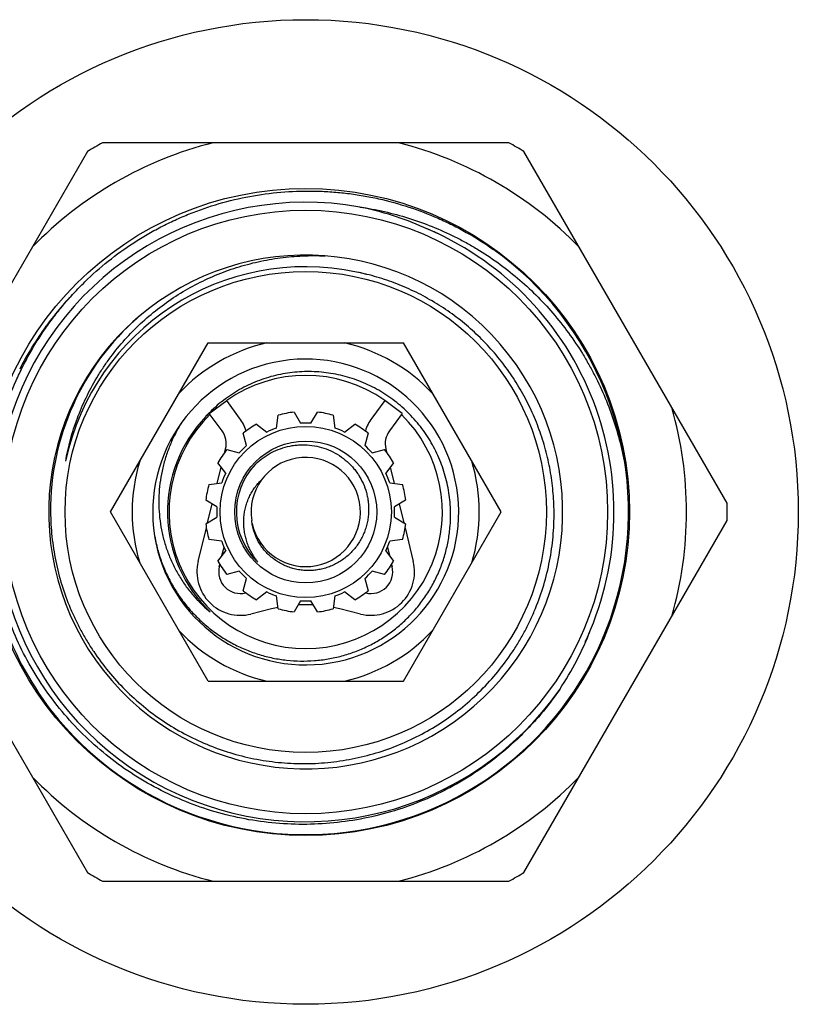
# Model space of a CAD drawing. Units: inches. Extents: x 0 to 11, y 0 to 8.5.
# Drawn here: x 2.8 to 3.6, y 4.2 to 5.1 of the extents above; entities that cross this region are included whole.
import ezdxf

# ---------------------------------------------------------------- set-up
doc = ezdxf.new("R2010")
doc.units = ezdxf.units.IN
doc.header["$LTSCALE"] = 0.605
doc.header["$MEASUREMENT"] = 0
doc.layers.get('0').update_dxf_attribs({"linetype": 'CONTINUOUS'})

msp = doc.modelspace()

# ---------------------------------------------------------------- linework, layer by layer
at = {"color": 7, "linetype": 'CONTINUOUS'}
for p, q in [((3.2948, 4.96421), (2.92119, 4.96421)), ((2.90738, 4.95624), (2.72058, 4.63268)), ((3.49541, 4.63268), (3.30861, 4.95624)), ((2.92844, 4.62471), (3.01822, 4.78021)), ((3.01822, 4.78021), (3.19777, 4.78021)), ((3.28755, 4.62471), (3.19777, 4.78021)), ((3.01925, 4.71537), (3.03537, 4.72721)), ((3.0472, 4.71109), (3.03537, 4.72721)), ((3.18063, 4.72721), (3.16879, 4.71109)), ((3.19675, 4.71537), (3.18063, 4.72721)), ((3.03108, 4.69925), (3.01925, 4.71537)), ((3.08121, 4.70195), (3.08276, 4.7137)), ((3.09726, 4.71658), (3.10319, 4.70632)), ((3.11281, 4.70632), (3.11874, 4.71658)), ((3.13323, 4.7137), (3.13478, 4.70195)), ((3.19675, 4.71537), (3.18491, 4.69925)), ((3.06292, 4.70548), (3.07232, 4.69826)), ((3.14367, 4.69826), (3.15308, 4.70548)), ((3.05369, 4.68582), (3.05063, 4.69727)), ((3.16537, 4.69727), (3.1623, 4.68582)), ((3.03369, 4.67979), (3.03439, 4.68267)), ((3.03544, 4.68208), (3.04689, 4.67901)), ((3.1691, 4.67901), (3.18056, 4.68208)), ((3.1816, 4.68267), (3.18231, 4.67979)), ((3.02665, 4.65095), (3.03028, 4.66581)), ((3.03444, 4.66038), (3.02723, 4.66979)), ((3.18877, 4.66979), (3.18155, 4.66038)), ((3.18572, 4.66581), (3.18934, 4.65095)), ((3.01901, 4.64995), (3.03076, 4.65149)), ((3.18523, 4.65149), (3.19699, 4.64995)), ((3.02639, 4.62952), (3.01612, 4.63545)), ((3.01787, 4.61498), (3.02203, 4.63203)), ((3.19987, 4.63545), (3.18961, 4.62952)), ((3.19396, 4.63203), (3.19812, 4.61498)), ((3.01822, 4.46921), (2.92844, 4.62471)), ((3.01612, 4.61397), (3.02639, 4.6199)), ((3.18961, 4.6199), (3.19987, 4.61397)), ((3.19777, 4.46921), (3.28755, 4.62471)), ((2.72058, 4.61674), (2.90738, 4.29318)), ((3.00914, 4.57919), (3.01667, 4.61005)), ((3.19932, 4.61005), (3.20686, 4.57919)), ((3.30861, 4.29318), (3.49541, 4.61674)), ((3.03076, 4.59792), (3.01901, 4.59947)), ((3.03105, 4.58461), (3.03293, 4.59234)), ((3.18306, 4.59234), (3.18495, 4.58461)), ((3.19699, 4.59947), (3.18523, 4.59792)), ((3.02723, 4.57963), (3.03444, 4.58903)), ((3.18155, 4.58903), (3.18877, 4.57963)), ((3.02857, 4.57445), (3.02906, 4.57649)), ((3.18693, 4.57649), (3.18743, 4.57445)), ((3.04689, 4.57041), (3.03544, 4.56734)), ((3.18056, 4.56734), (3.1691, 4.57041)), ((3.05063, 4.55215), (3.05369, 4.5636)), ((3.1623, 4.5636), (3.16537, 4.55215)), ((3.07232, 4.55115), (3.06292, 4.54394)), ((3.08276, 4.53572), (3.08121, 4.54747)), ((3.13478, 4.54747), (3.13323, 4.53572)), ((3.15308, 4.54394), (3.14367, 4.55115)), ((3.10319, 4.5431), (3.09726, 4.53283)), ((3.11874, 4.53283), (3.11281, 4.5431)), ((3.07658, 4.53561), (3.05766, 4.53089)), ((3.15833, 4.53089), (3.13941, 4.53561)), ((3.01822, 4.46921), (3.19777, 4.46921)), ((2.92119, 4.28521), (3.2948, 4.28521))]:
    msp.add_line(p, q, dxfattribs=at)
for radius in [0.45275, 0.29755, 0.2775, 0.22122, 0.07875, 0.06525]:
    msp.add_circle((3.108, 4.62471), radius, dxfattribs=at)
for centre, radius, start, end in [((3.108, 4.62471), 0.35, 104.06987, 135.93013), ((3.108, 4.62471), 0.3875, 118.82112, 121.17888), ((3.108, 4.62471), 0.35, 44.06987, 75.93013), ((3.108, 4.62471), 0.3875, 58.82112, 61.17888), ((3.108, 4.62471), 0.28484, 79.93931, 325.03893), ((3.10142, 4.62681), 0.28401, 66.10127, 78.55888), ((3.108, 4.62471), 0.28334, 337.48908, 67.48915), ((3.10802, 4.62478), 0.28327, 64.67453, 67.48875), ((3.108, 4.62471), 0.29675, 217.81615, 54.57433), ((3.108, 4.62471), 0.23622, 131.07684, 130.69971), ((3.108, 4.62471), 0.22557, 78.05994, 168.03688), ((3.10803, 4.62486), 0.22541, 75.9746, 78.05968), ((3.10795, 4.62456), 0.22572, 75.56363, 75.97522), ((3.10635, 4.6228), 0.2933, 135.63121, 143.64606), ((3.10883, 4.62656), 0.23536, 131.14758, 180.45122), ((3.10668, 4.62255), 0.29371, 143.93155, 152.93827), ((3.10656, 4.62263), 0.29357, 143.64464, 143.93002), ((3.108, 4.62471), 0.15956, 102.94646, 137.05354), ((3.108, 4.62471), 0.15956, 42.94646, 77.05354), ((3.108, 4.62471), 0.14062, 189.23075, 189.02739), ((3.108, 4.62471), 0.12562, 54.67925, 125.32075), ((3.1099, 4.62637), 0.12735, 126.47174, 135.07397), ((3.108, 4.62471), 0.35, 344.06987, 15.93013), ((3.108, 4.62471), 0.12709, 136.34558, 226.3456), ((3.108, 4.62471), 0.12562, 134.47031, 45.52969), ((3.10965, 4.62662), 0.127, 135.52758, 137.48194), ((3.10791, 4.62479), 0.12698, 134.38817, 136.34502), ((3.10982, 4.62645), 0.12724, 135.07354, 135.52808), ((3.10805, 4.62465), 0.12717, 133.93764, 134.38858), ((3.01496, 4.68741), 0.04, 17.15537, 36.286), ((3.108, 4.62471), 0.0925, 96.66658, 105.83342), ((3.108, 4.62471), 0.0925, 74.16658, 83.33342), ((3.20103, 4.68741), 0.04, 143.714, 162.84463), ((3.108, 4.62471), 0.0925, 119.16658, 128.33342), ((3.108, 4.62471), 0.08175, 109.12602, 115.87398), ((3.108, 4.62471), 0.08175, 86.62602, 93.37398), ((3.108, 4.62471), 0.08175, 64.12602, 70.87398), ((3.108, 4.62471), 0.0925, 51.66658, 60.83342), ((3.01496, 4.68741), 0.02, 346.286, 36.286), ((3.20103, 4.68741), 0.02, 143.714, 193.714), ((3.108, 4.62471), 0.0925, 141.66658, 150.83342), ((3.108, 4.62471), 0.08175, 131.62602, 138.37398), ((3.108, 4.62471), 0.08175, 41.62602, 48.37398), ((3.108, 4.62471), 0.0925, 29.16658, 38.33342), ((3.10904, 4.63205), 0.22518, 169.34153, 169.91904), ((3.10767, 4.62478), 0.22523, 167.45938, 168.03684), ((3.108, 4.62471), 0.05025, 192.00084, 189.02745), ((3.108, 4.62471), 0.15956, 162.94646, 197.05354), ((3.108, 4.62471), 0.06378, 136.34588, 226.34584), ((3.108, 4.62471), 0.15956, 342.94646, 17.05354), ((3.108, 4.62471), 0.08175, 154.12602, 160.87398), ((3.108, 4.62471), 0.08175, 19.12602, 25.87398), ((3.108, 4.62471), 0.0925, 164.16658, 173.33342), ((3.108, 4.62471), 0.0925, 6.66658, 15.83342), ((3.108, 4.62471), 0.08175, 176.62602, 183.37398), ((3.108, 4.62471), 0.08175, 356.62602, 3.37398), ((3.108, 4.62471), 0.3875, 358.82112, 1.17888), ((3.10881, 4.62228), 0.29591, 179.53044, 217.34917), ((3.108, 4.62471), 0.0925, 186.66658, 195.83342), ((3.108, 4.62471), 0.0925, 344.16658, 353.33342), ((3.108, 4.62471), 0.08175, 199.12602, 205.87398), ((3.108, 4.62471), 0.08175, 334.12602, 340.87398), ((3.10808, 4.62479), 0.0639, 220.64214, 223.48944), ((3.11329, 4.61705), 0.06256, 212.47301, 215.21073), ((3.048, 4.56971), 0.04, 166.286, 283.985), ((3.108, 4.62471), 0.0925, 209.16658, 218.33342), ((3.048, 4.56971), 0.02, 166.286, 283.985), ((3.10796, 4.62467), 0.06373, 223.48886, 226.34448), ((3.11354, 4.61722), 0.06286, 215.21021, 217.94987), ((3.168, 4.56971), 0.04, 256.015, 13.714), ((3.168, 4.56971), 0.02, 256.015, 13.714), ((3.108, 4.62471), 0.0925, 321.66658, 330.83342), ((3.108, 4.62471), 0.08175, 221.62602, 228.37398), ((3.108, 4.62471), 0.08175, 311.62602, 318.37398), ((3.108, 4.62471), 0.0925, 231.66658, 240.83342), ((3.108, 4.62471), 0.08175, 244.12602, 250.87398), ((3.108, 4.62471), 0.08175, 289.12602, 295.87398), ((3.108, 4.62471), 0.0925, 299.16658, 308.33342), ((3.10811, 4.62482), 0.12725, 221.55485, 222.21061), ((3.10105, 4.63103), 0.12722, 226.44921, 230.57691), ((3.10799, 4.6247), 0.12708, 222.20885, 226.34463), ((3.108, 4.40946), 0.13, 101.29561, 103.985), ((3.108, 4.40946), 0.13, 86.89603, 93.10397), ((3.108, 4.62471), 0.08175, 266.62602, 273.37398), ((3.108, 4.40946), 0.13, 76.015, 78.70439), ((3.108, 4.62471), 0.0925, 254.16658, 263.33342), ((3.108, 4.62471), 0.0925, 276.66658, 285.83342), ((3.108, 4.62471), 0.15956, 222.94646, 257.05354), ((3.108, 4.62471), 0.15956, 282.94646, 317.05354), ((3.10483, 4.61858), 0.28401, 326.41935, 338.87696), ((3.10816, 4.62464), 0.28317, 335.51762, 337.48886), ((3.10783, 4.62479), 0.28353, 335.06762, 335.51814), ((3.108, 4.62471), 0.35, 224.06987, 255.93013), ((3.108, 4.62471), 0.35, 284.06987, 315.93013), ((3.108, 4.62471), 0.3875, 238.82112, 241.17888), ((3.108, 4.62471), 0.3875, 298.82112, 301.17888)]:
    msp.add_arc(centre, radius, start, end, dxfattribs=at)
for points, knots in [([(2.86986, 4.79506), (2.87263, 4.799), (2.87836, 4.80674), (2.88751, 4.81792), (2.89721, 4.82863), (2.91082, 4.84226), (2.92908, 4.85801), (2.94879, 4.8719), (2.96531, 4.8818), (2.97806, 4.88861), (2.99112, 4.89478), (3.00892, 4.90215), (3.03181, 4.90971), (3.06004, 4.91604), (3.08874, 4.91958), (3.11285, 4.92018), (3.13209, 4.91924), (3.14647, 4.91783), (3.16076, 4.91572), (3.17966, 4.91199), (3.20291, 4.90559), (3.22542, 4.89696), (3.24285, 4.88877), (3.25986, 4.87973), (3.27212, 4.87203), (3.28001, 4.86652)], [0, 0, 0, 0, 0.031255, 0.062511, 0.093766, 0.125021, 0.187513, 0.250004, 0.28126, 0.312515, 0.34377, 0.375025, 0.437517, 0.500009, 0.562501, 0.624992, 0.656248, 0.687503, 0.718758, 0.750013, 0.812505, 0.874997, 0.906252, 0.937508, 1, 1, 1, 1]), ([(3.15776, 4.90517), (3.16534, 4.90408), (3.18044, 4.90129), (3.20266, 4.89529), (3.22433, 4.88753), (3.24182, 4.87964), (3.25539, 4.8725), (3.26867, 4.86483), (3.28467, 4.85426), (3.30281, 4.84009), (3.31977, 4.82452), (3.33545, 4.80767), (3.34974, 4.78963), (3.36044, 4.7737), (3.36823, 4.76049), (3.37549, 4.74699), (3.38357, 4.72959), (3.3916, 4.70801), (3.39793, 4.68588), (3.40099, 4.67084), (3.40223, 4.66328)], [0, 0, 0, 0, 0.062495, 0.124995, 0.187491, 0.249989, 0.281244, 0.312499, 0.374997, 0.437495, 0.499993, 0.562492, 0.624991, 0.68749, 0.718745, 0.750001, 0.812501, 0.874999, 0.937502, 1, 1, 1, 1]), ([(2.88774, 4.6737), (2.88901, 4.68045), (2.89138, 4.69049), (2.89544, 4.70362), (2.9001, 4.71655), (2.90701, 4.7323), (2.91532, 4.74735), (2.92276, 4.75891), (2.93071, 4.77011), (2.94158, 4.78344), (2.95601, 4.79818), (2.9717, 4.81158), (2.98852, 4.82353), (3.00634, 4.83393), (3.0219, 4.84125), (3.03469, 4.84627), (3.0477, 4.85071), (3.0643, 4.85518), (3.08123, 4.85817), (3.0949, 4.85967), (3.10861, 4.86056), (3.11893, 4.86056), (3.12579, 4.86026)], [0, 0, 0, 0, 0.062496, 0.093753, 0.125007, 0.187501, 0.249996, 0.281252, 0.312507, 0.375002, 0.437498, 0.499994, 0.56249, 0.624986, 0.687483, 0.718739, 0.749995, 0.812492, 0.874989, 0.906244, 0.937504, 1, 1, 1, 1]), ([(3.33627, 4.62471), (3.33621, 4.63115), (3.33555, 4.64403), (3.33294, 4.66319), (3.32871, 4.68206), (3.32386, 4.69743), (3.31921, 4.70945), (3.31406, 4.72126), (3.30669, 4.73559), (3.29641, 4.75197), (3.28478, 4.76742), (3.27187, 4.78183), (3.25779, 4.79508), (3.24515, 4.80509), (3.23456, 4.81243), (3.22367, 4.8193), (3.20951, 4.82702), (3.1918, 4.83479), (3.17349, 4.84102), (3.16097, 4.84412), (3.15466, 4.84539)], [0, 0, 0, 0, 0.062496, 0.124998, 0.187495, 0.249994, 0.28125, 0.312506, 0.375004, 0.437502, 0.500001, 0.562499, 0.624997, 0.687495, 0.718751, 0.750007, 0.812506, 0.875003, 0.937504, 1, 1, 1, 1]), ([(3.34144, 4.46149), (3.33607, 4.45367), (3.32743, 4.44234), (3.31484, 4.42815), (3.30155, 4.41461), (3.2837, 4.39895), (3.26438, 4.38515), (3.24816, 4.37531), (3.23148, 4.36628), (3.20981, 4.35657), (3.18279, 4.34755), (3.155, 4.34126), (3.12673, 4.33775), (3.09825, 4.33705), (3.06985, 4.33918), (3.04179, 4.3441), (3.01435, 4.35176), (2.9878, 4.36209), (2.9624, 4.37499), (2.93839, 4.39032), (2.91601, 4.40795), (2.89547, 4.42768), (2.87696, 4.44934), (2.86067, 4.47271), (2.84674, 4.49756), (2.83532, 4.52366), (2.82651, 4.55075), (2.82038, 4.57857), (2.81701, 4.60685), (2.81651, 4.63059), (2.8175, 4.64953), (2.81893, 4.66369), (2.82106, 4.67776), (2.8248, 4.69636), (2.83117, 4.71923), (2.83974, 4.74138), (2.84785, 4.75852), (2.85456, 4.77107), (2.86187, 4.78328), (2.86713, 4.79118), (2.86986, 4.79506)], [0, 0, 0, 0, 0.031248, 0.046877, 0.062506, 0.093754, 0.125002, 0.14063, 0.156259, 0.187507, 0.218755, 0.250004, 0.281252, 0.3125, 0.343748, 0.374996, 0.406244, 0.437492, 0.468741, 0.499989, 0.531237, 0.562485, 0.593734, 0.624982, 0.65623, 0.687479, 0.718727, 0.749975, 0.781224, 0.812472, 0.828101, 0.84373, 0.859359, 0.874988, 0.906236, 0.937485, 0.953113, 0.968742, 0.984371, 1, 1, 1, 1]), ([(3.24109, 4.62471), (3.24104, 4.62768), (3.24073, 4.63362), (3.23966, 4.64247), (3.23801, 4.65123), (3.23502, 4.66274), (3.22985, 4.6767), (3.22284, 4.68984), (3.21622, 4.69971), (3.21076, 4.70676), (3.20483, 4.71342), (3.19847, 4.71967), (3.19169, 4.72546), (3.18454, 4.73079), (3.17704, 4.73561), (3.16663, 4.74135), (3.15292, 4.74716), (3.13854, 4.75104), (3.12681, 4.75294), (3.11793, 4.75376), (3.10901, 4.75396), (3.09714, 4.75341), (3.08242, 4.75119), (3.06814, 4.74696), (3.05716, 4.74241), (3.04917, 4.73843), (3.04149, 4.73391), (3.03659, 4.73054), (3.0342, 4.72878)], [0, 0, 0, 0, 0.031252, 0.062515, 0.093773, 0.125028, 0.187507, 0.249986, 0.281243, 0.3125, 0.343757, 0.375014, 0.406271, 0.437528, 0.468785, 0.500042, 0.562519, 0.624996, 0.656253, 0.687509, 0.718766, 0.750023, 0.812499, 0.874975, 0.906231, 0.937489, 0.968745, 1, 1, 1, 1]), ([(2.99423, 4.70737), (2.99219, 4.70413), (2.98838, 4.69748), (2.9835, 4.68707), (2.9795, 4.6763), (2.97641, 4.66523), (2.97426, 4.65394), (2.97306, 4.64251), (2.97283, 4.63102), (2.97358, 4.61956), (2.97531, 4.6082), (2.97801, 4.59703), (2.98167, 4.58613), (2.98626, 4.5756), (2.99176, 4.56551), (2.99813, 4.55594), (3.00532, 4.54698), (3.01063, 4.54146), (3.0134, 4.53882)], [0, 0, 0, 0, 0.062508, 0.125027, 0.187535, 0.250043, 0.31255, 0.375054, 0.437557, 0.500058, 0.562557, 0.625054, 0.68755, 0.750042, 0.812534, 0.875022, 0.937506, 1, 1, 1, 1]), ([(3.06185, 4.66874), (3.06402, 4.67083), (3.06749, 4.67375), (3.0725, 4.67712), (3.07774, 4.68011), (3.08467, 4.68314), (3.09196, 4.68514), (3.09792, 4.68609), (3.10393, 4.68661), (3.11149, 4.68643), (3.12043, 4.68489), (3.12905, 4.68204), (3.13714, 4.67796), (3.14331, 4.67358), (3.14781, 4.66955), (3.15094, 4.66629), (3.15382, 4.66279), (3.15729, 4.65786), (3.16091, 4.65122), (3.16347, 4.6441), (3.16484, 4.63822), (3.16575, 4.63226), (3.16591, 4.62772), (3.16577, 4.62471)], [0, 0, 0, 0, 0.062494, 0.093764, 0.125029, 0.187521, 0.250013, 0.281279, 0.312545, 0.375035, 0.437523, 0.500011, 0.562497, 0.624982, 0.656246, 0.68751, 0.718774, 0.750037, 0.812518, 0.874998, 0.906259, 0.937523, 1, 1, 1, 1]), ([(3.06051, 4.58346), (3.05965, 4.58482), (3.05803, 4.5876), (3.05593, 4.59195), (3.05418, 4.59645), (3.0528, 4.60108), (3.05181, 4.6058), (3.0512, 4.61059), (3.05099, 4.61541), (3.0512, 4.62023), (3.05181, 4.62501), (3.05284, 4.62972), (3.05428, 4.63431), (3.05612, 4.63876), (3.05836, 4.64303), (3.06098, 4.64706), (3.06396, 4.65083), (3.06618, 4.65315), (3.06734, 4.65424)], [0, 0, 0, 0, 0.062664, 0.125296, 0.187911, 0.250512, 0.313095, 0.375658, 0.438201, 0.500724, 0.563225, 0.625702, 0.688155, 0.750584, 0.812982, 0.87535, 0.937705, 1, 1, 1, 1]), ([(2.87349, 4.62471), (2.87355, 4.61714), (2.8742, 4.60578), (2.87615, 4.59076), (2.87884, 4.57585), (2.88354, 4.55749), (2.89001, 4.53967), (2.8962, 4.52585), (2.90134, 4.51571), (2.90697, 4.50584), (2.9151, 4.49306), (2.92642, 4.47786), (2.94171, 4.46102), (2.95857, 4.44575), (2.97683, 4.4322), (2.99633, 4.42049), (3.01688, 4.41074), (3.03828, 4.40304), (3.06034, 4.39748), (3.08283, 4.3941), (3.10555, 4.39294), (3.12827, 4.39401), (3.15077, 4.3973), (3.17284, 4.40279), (3.19427, 4.41042), (3.21484, 4.42012), (3.23436, 4.4318), (3.25264, 4.44534), (3.26948, 4.46062), (3.28474, 4.47749), (3.29601, 4.49274), (3.30408, 4.50555), (3.30965, 4.51546), (3.31473, 4.52562), (3.32082, 4.53949), (3.32712, 4.55737), (3.33163, 4.57578), (3.33412, 4.59072), (3.33587, 4.60577), (3.33633, 4.61714), (3.33627, 4.62471)], [0, 0, 0, 0, 0.031248, 0.046878, 0.062506, 0.093754, 0.125003, 0.140632, 0.156261, 0.17189, 0.187518, 0.218767, 0.250015, 0.281263, 0.312512, 0.34376, 0.375008, 0.406257, 0.437505, 0.468753, 0.500002, 0.53125, 0.562498, 0.593746, 0.624994, 0.656243, 0.687491, 0.718739, 0.749987, 0.781235, 0.812483, 0.828112, 0.843741, 0.85937, 0.874998, 0.906246, 0.937494, 0.953122, 0.968752, 1, 1, 1, 1]), ([(2.96911, 4.60264), (2.96986, 4.59846), (2.97172, 4.59014), (2.97564, 4.57798), (2.98065, 4.56623), (2.9857, 4.55685), (2.99024, 4.54965), (2.99511, 4.54267), (3.00178, 4.53437), (3.01066, 4.52518), (3.02035, 4.51685), (3.03077, 4.50945), (3.04182, 4.50303), (3.05341, 4.49766), (3.06545, 4.49338), (3.07784, 4.49024), (3.09046, 4.48825), (3.10321, 4.48745), (3.11599, 4.48783), (3.12867, 4.4894), (3.14115, 4.49215), (3.15332, 4.49605), (3.16507, 4.50108), (3.17629, 4.50718), (3.1869, 4.51431), (3.19678, 4.52241), (3.20586, 4.5314), (3.21405, 4.54121), (3.22128, 4.55175), (3.22644, 4.56106), (3.23002, 4.56878), (3.23324, 4.57666), (3.23654, 4.58679), (3.23934, 4.59926), (3.24093, 4.61194), (3.24118, 4.62046), (3.24109, 4.62471)], [0, 0, 0, 0, 0.031248, 0.062501, 0.09375, 0.125, 0.140629, 0.156258, 0.187508, 0.218758, 0.250008, 0.281258, 0.312507, 0.343757, 0.375007, 0.406256, 0.437506, 0.468755, 0.500005, 0.531254, 0.562504, 0.593753, 0.625003, 0.656252, 0.687501, 0.71875, 0.749999, 0.781249, 0.812498, 0.843747, 0.859376, 0.875004, 0.906254, 0.937502, 0.968753, 1, 1, 1, 1]), ([(3.16577, 4.62471), (3.1657, 4.62303), (3.16541, 4.61968), (3.16453, 4.61471), (3.16322, 4.60983), (3.16148, 4.60509), (3.15933, 4.60053), (3.15678, 4.59617), (3.15385, 4.59206), (3.15057, 4.58822), (3.14695, 4.5847), (3.14303, 4.58152), (3.13884, 4.57871), (3.13441, 4.57629), (3.12977, 4.57429), (3.12498, 4.57272), (3.12005, 4.5716), (3.11505, 4.57095), (3.11, 4.57076), (3.10496, 4.57104), (3.09997, 4.5718), (3.09508, 4.57302), (3.09032, 4.5747), (3.08574, 4.57683), (3.08139, 4.57939), (3.0773, 4.58235), (3.07352, 4.58569), (3.07007, 4.58938), (3.06701, 4.59339), (3.06435, 4.59769), (3.06213, 4.60222), (3.06036, 4.60695), (3.05908, 4.61183), (3.05855, 4.61515), (3.05837, 4.61682)], [0, 0, 0, 0, 0.031248, 0.062511, 0.093764, 0.125017, 0.156271, 0.187524, 0.218777, 0.25003, 0.281283, 0.312535, 0.343787, 0.375039, 0.40629, 0.437541, 0.468792, 0.500042, 0.531292, 0.562542, 0.593792, 0.625041, 0.656289, 0.687538, 0.718786, 0.750033, 0.781281, 0.812528, 0.843774, 0.87502, 0.906266, 0.937509, 0.968761, 1, 1, 1, 1])]:
    msp.add_open_spline(points, degree=3, knots=knots, dxfattribs=at)

doc.saveas('drawing.dxf')
